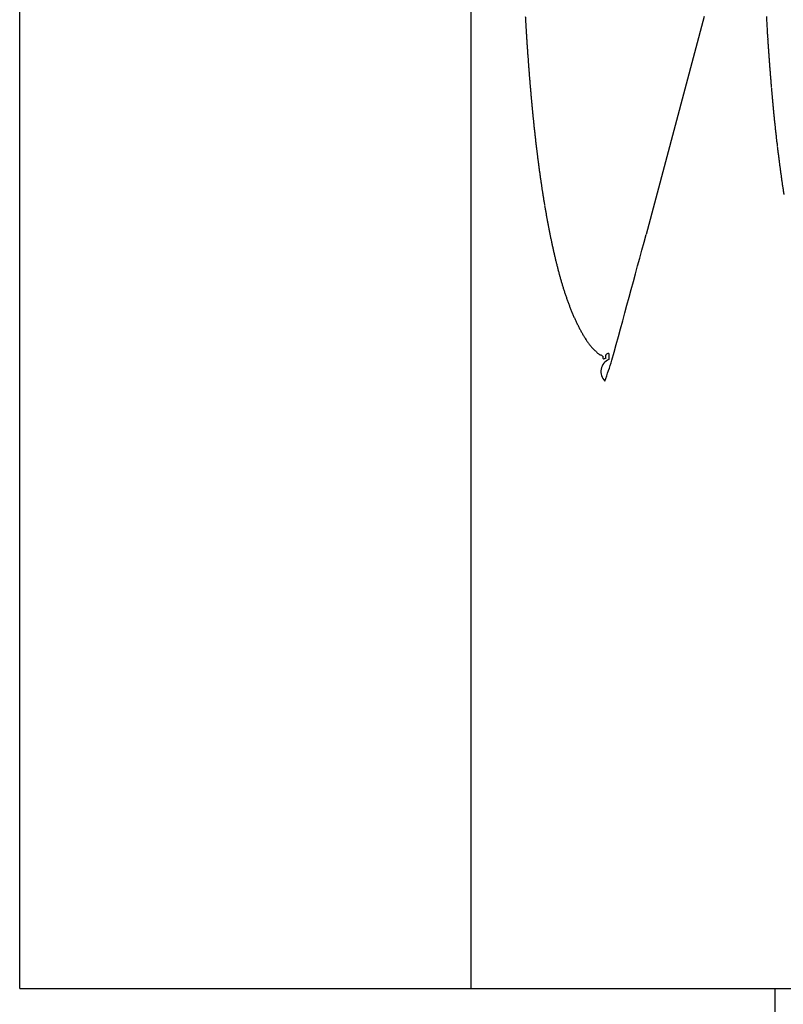
# Model space of a CAD drawing. Extents: x -114 to 145, y -99 to 514.
# Drawn here: x 13 to 15, y 92 to 94 of the extents above; entities that cross this region are included whole.
import ezdxf

# ---------------------------------------------------------------- set-up
doc = ezdxf.new("R2010")
doc.units = 0
doc.header["$LTSCALE"] = 25
doc.header["$MEASUREMENT"] = 0
doc.linetypes.add('AUSGEZOGEN', pattern=[0])
doc.layers.add('OPTIK', color=1, linetype='AUSGEZOGEN', lineweight=25)

msp = doc.modelspace()

# ---------------------------------------------------------------- linework, layer by layer
at = {"layer": 'OPTIK', "color": 1, "linetype": 'AUSGEZOGEN'}
for p, q in [((12.8698, 91.8302), (12.8698, 104.8302)), ((14.0044, 104.8302), (14.0044, 91.8302)), ((14.5914, 94.2743), (14.4454, 93.7264))]:
    msp.add_line(p, q, dxfattribs=at)
at = {"layer": 'OPTIK'}
for p, q in [((12.8698, 91.8302), (36.8698, 91.8302)), ((14.7698, 89.8302), (14.7698, 91.8302))]:
    msp.add_line(p, q, dxfattribs=at)
at = {"layer": 'OPTIK', "color": 1, "linetype": 'AUSGEZOGEN'}
for centre, radius, start, end in [((32.248, 95.3399), 18.1378, 183.36801, 183.40006), ((20.8772, 94.6606), 6.7468, 183.36825, 183.4341), ((21.4082, 94.6925), 7.2788, 183.43431, 183.47389), ((34.6506, 95.5135), 20.5465, 183.52161, 183.53253), ((31.5868, 95.274), 16.8687, 183.39748, 183.46978), ((20.9861, 94.6246), 6.2482, 183.40902, 183.55813), ((22.6017, 94.7681), 8.4747, 183.52207, 183.55133), ((20.9883, 94.6656), 6.858, 183.53073, 183.56932), ((21.8894, 94.7217), 7.7609, 183.5692, 183.60249), ((22.3758, 94.754), 8.2483, 183.61406, 183.64489), ((21.7817, 94.7149), 7.6529, 183.63499, 183.66837), ((21.2887, 94.6433), 6.5514, 183.55662, 183.64889), ((21.5251, 94.6991), 7.3958, 183.67359, 183.70836), ((21.508, 94.6973), 7.3787, 183.70292, 183.73763), ((21.4788, 94.6947), 7.3493, 183.7328, 183.76773), ((21.3099, 94.6851), 7.1801, 183.77919, 183.81486), ((21.1972, 94.6778), 7.0673, 183.81727, 183.85351), ((21.1178, 94.6717), 6.9876, 183.84675, 183.88348), ((31.5699, 95.3196), 16.8548, 183.71894, 183.74688), ((22.1301, 94.7003), 7.3948, 183.73903, 183.80954), ((20.7, 94.602), 5.9613, 183.77936, 183.87241), ((21.015, 94.6644), 6.8846, 183.88073, 183.91793), ((20.9116, 94.6574), 6.7809, 183.9188, 183.95658), ((20.8239, 94.6529), 6.6931, 183.9697, 184.00797), ((20.7445, 94.6448), 6.6134, 183.98604, 184.02486), ((20.648, 94.6389), 6.5167, 184.03309, 184.0724), ((21.3453, 94.6456), 6.608, 183.87189, 183.95384), ((21.6545, 94.6682), 6.918, 183.96377, 184.0409), ((21.1138, 94.6295), 6.3759, 184.03657, 184.12071), ((20.5578, 94.6323), 6.4262, 184.07116, 184.11103), ((20.4799, 94.628), 6.3482, 184.12204, 184.1624), ((20.3945, 94.6201), 6.2625, 184.14732, 184.18823), ((20.3206, 94.6158), 6.1885, 184.19818, 184.23959), ((20.2393, 94.6094), 6.107, 184.23624, 184.2782), ((20.169, 94.6037), 6.0364, 184.27431, 184.31677), ((20.8348, 94.6087), 6.0962, 184.11434, 184.20273), ((20.7695, 94.604), 6.0307, 184.20347, 184.29274), ((20.6624, 94.5958), 5.9233, 184.29102, 184.38173), ((20.0917, 94.5974), 5.9589, 184.31236, 184.35537), ((20.0248, 94.5931), 5.8918, 184.3632, 184.4067), ((19.9511, 94.5869), 5.8178, 184.40124, 184.44529), ((19.8873, 94.5813), 5.7538, 184.4393, 184.48385), ((19.817, 94.5764), 5.6833, 184.4901, 184.5352), ((20.485, 94.5821), 5.7453, 184.381, 184.47452), ((20.3546, 94.5717), 5.6146, 184.4725, 184.5683), ((19.7561, 94.5722), 5.6223, 184.5409, 184.5865), ((19.6766, 94.5661), 5.5425, 184.5892, 184.6354), ((19.6308, 94.5618), 5.4966, 184.6297, 184.6764), ((19.5667, 94.5557), 5.4321, 184.6677, 184.7149), ((19.499, 94.5515), 5.3644, 184.7291, 184.7768), ((19.4497, 94.5455), 5.3147, 184.7565, 184.8048), ((20.2226, 94.5611), 5.4821, 184.5675, 184.6656), ((20.1119, 94.5513), 5.371, 184.6578, 184.7579), ((19.9871, 94.5417), 5.2458, 184.7662, 184.8686), ((19.3964, 94.5424), 5.2614, 184.8201, 184.8688), ((19.326, 94.5364), 5.1907, 184.869, 184.9183), ((19.2866, 94.5322), 5.1511, 184.9088, 184.9586), ((19.2189, 94.5262), 5.0831, 184.9579, 185.0082), ((19.1701, 94.5231), 5.0342, 185.0215, 185.0724), ((19.1273, 94.5183), 4.9912, 185.061, 185.1124), ((19.8821, 94.5316), 5.1404, 184.8564, 184.961), ((19.7649, 94.5222), 5.0228, 184.97, 185.077), ((19.0694, 94.513), 4.933, 185.1104, 185.1623), ((19.0176, 94.5093), 4.8811, 185.174, 185.2265), ((18.9726, 94.5051), 4.8359, 185.2248, 185.2778), ((18.9228, 94.5003), 4.7859, 185.2756, 185.3291), ((18.8871, 94.4957), 4.7499, 185.3145, 185.3685), ((19.6695, 94.5129), 4.9269, 185.0663, 185.1754), ((19.5657, 94.5039), 4.8227, 185.1807, 185.2922), ((19.4692, 94.4942), 4.7257, 185.283, 185.3967), ((18.822, 94.4903), 4.6846, 185.3771, 185.4318), ((18.7746, 94.4855), 4.6369, 185.4279, 185.4831), ((18.712, 94.4811), 4.5742, 185.5037, 185.5596), ((18.6768, 94.4763), 4.5388, 185.5421, 185.5986), ((18.6267, 94.471), 4.4884, 185.5928, 185.6499), ((18.5832, 94.4671), 4.4447, 185.6563, 185.7139), ((19.3562, 94.4836), 4.6123, 185.3971, 185.5137), ((19.2556, 94.4741), 4.5113, 185.5173, 185.6363), ((19.1523, 94.4636), 4.4074, 185.6314, 185.7533), ((18.5351, 94.4618), 4.3963, 185.7069, 185.7652), ((18.4837, 94.458), 4.3447, 185.7834, 185.8422), ((18.4473, 94.4527), 4.308, 185.821, 185.8805), ((18.3977, 94.4488), 4.2583, 185.8977, 185.9577), ((18.363, 94.4445), 4.2233, 185.9478, 186.0085), ((19.0646, 94.4542), 4.3192, 185.7457, 185.8701), ((18.9699, 94.4445), 4.224, 185.8719, 185.9991), ((18.3151, 94.4397), 4.1752, 186.012, 186.0732), ((18.2819, 94.4353), 4.1418, 186.0618, 186.1237), ((18.2358, 94.4315), 4.0954, 186.1389, 186.2014), ((18.195, 94.4262), 4.0543, 186.1896, 186.2528), ((18.1595, 94.4232), 4.0187, 186.2659, 186.3295), ((18.1202, 94.418), 3.9791, 186.3165, 186.3809), ((18.885, 94.4356), 4.1386, 185.9985, 186.1283), ((18.798, 94.4264), 4.0511, 186.1308, 186.2634), ((18.7239, 94.4174), 3.9765, 186.251, 186.3862), ((18.086, 94.4141), 3.9447, 186.38, 186.4449), ((18.0482, 94.4106), 3.9067, 186.4561, 186.5216), ((18.0153, 94.4058), 3.8735, 186.5068, 186.5729), ((17.9789, 94.4023), 3.8369, 186.5829, 186.6496), ((17.9471, 94.3984), 3.8049, 186.6462, 186.7135), ((18.6435, 94.4086), 3.8956, 186.3893, 186.5272), ((18.5711, 94.4), 3.8227, 186.5225, 186.6629), ((18.4973, 94.3913), 3.7483, 186.6607, 186.804), ((17.9036, 94.394), 3.7611, 186.7246, 186.7926), ((17.8814, 94.39), 3.7387, 186.7729, 186.8414), ((17.8393, 94.3856), 3.6963, 186.8515, 186.9207), ((17.8181, 94.3825), 3.6749, 186.9122, 186.9819), ((17.7772, 94.3781), 3.6338, 186.9911, 187.0615), ((17.7488, 94.3749), 3.6052, 187.0673, 187.1382), ((18.4295, 94.3837), 3.6802, 186.8124, 186.9582), ((18.3594, 94.3747), 3.6095, 186.9505, 187.0993), ((17.7173, 94.3705), 3.5734, 187.1306, 187.2022), ((17.6899, 94.3673), 3.5458, 187.2067, 187.2789), ((17.6672, 94.3629), 3.5228, 187.2537, 187.3265), ((17.6252, 94.3597), 3.4806, 187.3626, 187.4359), ((17.6038, 94.3553), 3.4589, 187.4093, 187.4833), ((17.5778, 94.3528), 3.4328, 187.498, 187.5726), ((18.3025, 94.3669), 3.552, 187.0888, 187.24), ((18.2399, 94.3598), 3.489, 187.253, 187.4068), ((18.1765, 94.3506), 3.425, 187.391, 187.5477), ((17.5483, 94.3481), 3.4029, 187.5613, 187.6365), ((17.5045, 94.3426), 3.3587, 187.6415, 187.7176), ((17.4603, 94.3363), 3.3141, 187.7127, 187.79), ((17.4086, 94.3301), 3.2621, 187.8058, 187.8842), ((17.3675, 94.3226), 3.2203, 187.8512, 187.9307), ((18.0938, 94.3399), 3.3416, 187.5527, 187.7134), ((18.0054, 94.3278), 3.2524, 187.7102, 187.8752), ((17.899, 94.3125), 3.1449, 187.8649, 188.0356), ((17.3186, 94.3172), 3.1712, 187.9573, 188.0379), ((17.2728, 94.3105), 3.1249, 188.0329, 188.1148), ((17.2333, 94.3045), 3.0849, 188.1086, 188.1915), ((17.1899, 94.2979), 3.041, 188.1842, 188.2683), ((17.1457, 94.2927), 2.9965, 188.2911, 188.3763), ((17.1112, 94.2868), 2.9615, 188.3607, 188.4472), ((17.8094, 94.2998), 3.0544, 188.0345, 188.2101), ((17.7202, 94.2868), 2.9643, 188.2074, 188.3884), ((17.0756, 94.2809), 2.9254, 188.4363, 188.5238), ((17.03, 94.2751), 2.8795, 188.5436, 188.6323), ((16.9962, 94.2693), 2.8452, 188.6192, 188.7091), ((16.959, 94.2642), 2.8077, 188.7202, 188.8112), ((16.9269, 94.2584), 2.775, 188.7957, 188.8879), ((17.6417, 94.2749), 2.8849, 188.3833, 188.5693), ((17.5607, 94.2627), 2.8029, 188.5681, 188.7596), ((17.4897, 94.2513), 2.731, 188.7503, 188.9467), ((16.8915, 94.2527), 2.7392, 188.8839, 188.9773), ((16.8547, 94.2482), 2.7022, 189.0049, 189.0994), ((16.8271, 94.2419), 2.6739, 189.0602, 189.1559), ((16.7919, 94.2374), 2.6384, 189.1815, 189.2783), ((16.7598, 94.2318), 2.6058, 189.2697, 189.3677), ((16.7319, 94.2273), 2.5776, 189.3705, 189.4697), ((16.7012, 94.2217), 2.5464, 189.4586, 189.559), ((16.6689, 94.2172), 2.5138, 189.5808, 189.6823), ((16.6452, 94.2116), 2.4895, 189.6473, 189.75), ((16.6142, 94.2072), 2.4581, 189.7698, 189.8737), ((16.5861, 94.2027), 2.4298, 189.8832, 189.9883), ((16.5618, 94.1977), 2.4049, 189.9713, 190.0775), ((16.5296, 94.1927), 2.3724, 190.0945, 190.2019), ((16.5116, 94.1882), 2.3539, 190.1724, 190.281), ((16.4807, 94.1832), 2.3225, 190.296, 190.4058), ((16.4584, 94.1788), 2.2998, 190.3966, 190.5076), ((16.4286, 94.1743), 2.2697, 190.5335, 190.6457), ((16.4123, 94.1703), 2.253, 190.623, 190.7363), ((16.3837, 94.1648), 2.2239, 190.7348, 190.8494), ((16.3632, 94.1613), 2.203, 190.8607, 190.9765), ((16.3355, 94.1563), 2.1749, 190.9858, 191.1029), ((16.3209, 94.1524), 2.1598, 191.0743, 191.1924), ((16.2949, 94.148), 2.1334, 191.2123, 191.3317), ((16.2753, 94.1433), 2.1133, 191.3128, 191.4334), ((16.2524, 94.1389), 2.09, 191.4384, 191.5603), ((16.2322, 94.1349), 2.0694, 191.5647, 191.6877), ((16.2199, 94.1325), 2.0568, 191.6906, 191.8144), ((16.1887, 94.1255), 2.0249, 191.8032, 191.929), ((16.1287, 94.1137), 1.9637, 191.9543, 192.0837), ((-106.8273, 126.5319), 125.6315, 344.713887, 344.863188), ((16.0655, 94.0987), 1.8988, 192.0384, 192.1727), ((15.9695, 94.0785), 1.8007, 192.1881, 192.3294), ((15.8949, 94.0625), 1.7244, 192.3388, 192.4861), ((15.8253, 94.0467), 1.653, 192.4743, 192.6281), ((15.7676, 94.0333), 1.5938, 192.61, 192.7696), ((15.7066, 94.0191), 1.5312, 192.7578, 192.924), ((15.6534, 94.0068), 1.4765, 192.9222, 193.0942), ((15.6013, 93.9948), 1.4231, 193.095, 193.2736), ((15.5551, 93.9842), 1.3757, 193.2853, 193.4698), ((15.5098, 93.9727), 1.329, 193.4454, 193.6365), ((15.4723, 93.9632), 1.2903, 193.6182, 193.8153), ((15.4298, 93.9529), 1.2465, 193.8215, 194.0251), ((15.3941, 93.9442), 1.2098, 194.0383, 194.2478), ((15.3592, 93.9351), 1.1737, 194.2357, 194.4519), ((15.3301, 93.927), 1.1435, 194.4206, 194.6427), ((15.2966, 93.9186), 1.109, 194.6628, 194.8915), ((15.2683, 93.9111), 1.0797, 194.8934, 195.128), ((15.2407, 93.9032), 1.0511, 195.1027, 195.3439), ((15.2177, 93.8965), 1.0271, 195.3244, 195.5715), ((15.1907, 93.8892), 0.9991, 195.5802, 195.834), ((15.1679, 93.883), 0.9755, 195.8494, 196.1091), ((15.1436, 93.8759), 0.9502, 196.1063, 196.3726), ((15.1251, 93.8701), 0.9308, 196.3522, 196.6243), ((15.1052, 93.8637), 0.9099, 196.597, 196.8758), ((15.0845, 93.8581), 0.8885, 196.9175, 197.2021), ((15.0666, 93.8521), 0.8696, 197.1744, 197.4656), ((15.0496, 93.8469), 0.8518, 197.4701, 197.7672), ((15.0334, 93.8412), 0.8346, 197.7384, 198.0421), ((15.018, 93.8361), 0.8184, 198.0343, 198.3438), ((15.0018, 93.8311), 0.8014, 198.3672, 198.6831), ((14.9875, 93.8261), 0.7863, 198.6761, 198.9979), ((14.9734, 93.821), 0.7713, 198.979, 199.3077), ((14.9545, 93.8141), 0.7512, 199.2865, 199.6238), ((14.9285, 93.8051), 0.7237, 199.6409, 199.991), ((14.9069, 93.7969), 0.7005, 199.9718, 200.3333), ((14.884, 93.7885), 0.6762, 200.3384, 200.713), ((14.8633, 93.7807), 0.6541, 200.7156, 201.102), ((14.8442, 93.7727), 0.6334, 201.0479, 201.4478), ((14.8254, 93.7655), 0.6133, 201.4627, 201.8749), ((14.807, 93.7576), 0.5932, 201.8294, 202.2556), ((14.7887, 93.7508), 0.5737, 202.3202, 202.7591), ((14.7734, 93.7433), 0.5567, 202.6492, 203.1027), ((14.7568, 93.7367), 0.5389, 203.1553, 203.6222), ((14.7407, 93.7294), 0.5212, 203.5994, 204.0814), ((14.7268, 93.7231), 0.5059, 204.0693, 204.5652), ((14.7122, 93.7162), 0.4898, 204.5395, 205.0511), ((14.6985, 93.7099), 0.4747, 205.0675, 205.5936), ((14.6853, 93.7034), 0.4599, 205.5642, 206.1068), ((14.6729, 93.6972), 0.4461, 206.0974, 206.655), ((14.6612, 93.6909), 0.4328, 206.6085, 207.1829), ((14.6498, 93.6849), 0.4199, 207.1698, 207.7603), ((14.6367, 93.6785), 0.4054, 207.8188, 208.4278), ((14.6281, 93.6732), 0.3953, 208.3354, 208.9598), ((14.6185, 93.6682), 0.3845, 209.0061, 209.6454), ((14.589, 93.651), 0.3503, 209.5807, 210.2809), ((14.5441, 93.624), 0.2979, 210.162, 210.9839), ((14.5119, 93.6044), 0.2602, 210.9345, 211.871), ((14.484, 93.5865), 0.2271, 211.7358, 212.8071), ((14.4658, 93.5739), 0.2049, 212.6063, 213.7924), ((14.4496, 93.5628), 0.1854, 213.7391, 215.0463), ((14.4362, 93.553), 0.1688, 214.9316, 216.3647), ((14.4226, 93.5425), 0.1515, 216.2292, 217.8255), ((14.4181, 93.5386), 0.1457, 217.6923, 219.3516), ((14.4201, 93.5405), 0.1484, 219.4156, 221.0443), ((14.4044, 93.5264), 0.1273, 220.9146, 222.8182), ((14.3802, 93.5028), 0.0935, 222.287, 224.8926), ((14.4064, 93.5288), 0.1304, 224.8592, 226.7251), ((14.0467, 93.1269), 0.4091, 48.0412, 48.6332), ((14.3803, 93.4969), 0.0892, 227.6283, 230.3711), ((14.3366, 93.4402), 0.0178, 222.1342, 236.0998), ((13.8711, 92.7204), 0.8394, 56.8462, 57.1281), ((14.3299, 93.4169), 0.00625, 50.527, 87.5637), ((14.3649, 93.3815), 0.0334, 112.9055, 226.1022), ((14.3627, 93.4503), 0.0406, 224.6472, 230.9774), ((14.3397, 93.4166), 0.00327, 139.5378, 273.9319), ((14.372, 93.3351), 0.0846, 109.0102, 112.3138), ((9.2853, 95.0816), 5.3423, 341.1712, 341.7709), ((14.3504, 93.4197), 0.00758, 80.4815, 217.744), ((15.3135, 93.4339), 0.9618, 180.3965, 181.2854)]:
    msp.add_arc(centre, radius, start, end, dxfattribs=at)

doc.saveas('drawing.dxf')
